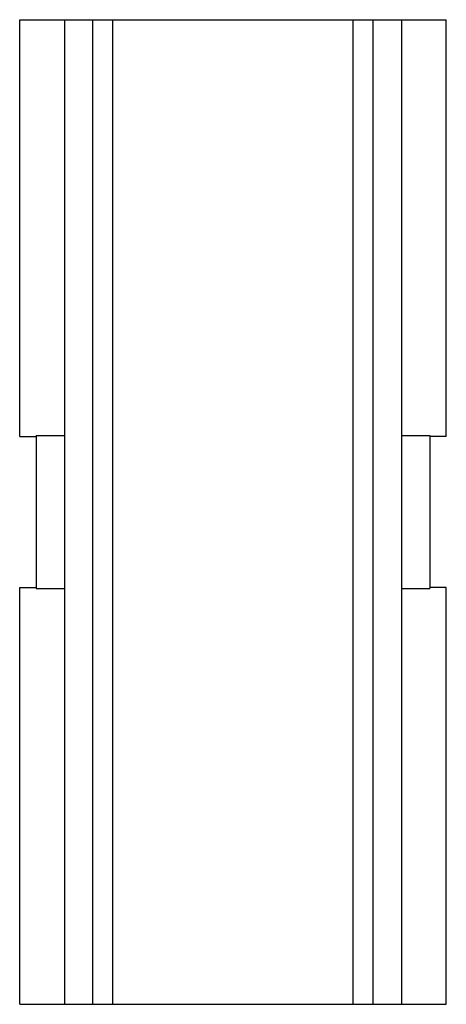
# Model space of a CAD drawing. Units: millimetres. Extents: x 415 to 625, y -69 to 228.
# Drawn here: x 463 to 482, y 33 to 78 of the extents above; entities that cross this region are included whole.
import ezdxf

# ---------------------------------------------------------------- set-up
doc = ezdxf.new("R2010")
doc.units = ezdxf.units.MM
doc.header["$LTSCALE"] = 23.1
doc.layers.get('0').update_dxf_attribs({"linetype": 'CONTINUOUS'})

msp = doc.modelspace()

# ---------------------------------------------------------------- linework, layer by layer
at = {"color": 7, "linetype": 'Continuous'}
for p, q in [((462.765, 59.304), (462.765, 78.354)), ((462.765, 78.354), (482.265, 78.354)), ((464.815, 78.354), (464.815, 33.354)), ((466.115, 33.354), (466.115, 78.354)), ((467.015, 33.354), (467.015, 78.354)), ((478.015, 33.354), (478.015, 78.354)), ((478.915, 33.354), (478.915, 78.354)), ((480.215, 78.354), (480.215, 33.354)), ((482.265, 59.304), (482.265, 78.354)), ((462.765, 59.304), (463.515, 59.304)), ((463.515, 59.354), (463.515, 52.354)), ((463.515, 59.354), (464.815, 59.354)), ((480.215, 59.354), (481.515, 59.354)), ((481.515, 59.354), (481.515, 52.354)), ((482.265, 59.304), (481.515, 59.304)), ((462.765, 33.354), (462.765, 52.404)), ((462.765, 52.404), (463.515, 52.404)), ((463.515, 52.354), (464.815, 52.354)), ((480.215, 52.354), (481.515, 52.354)), ((482.265, 52.404), (481.515, 52.404)), ((482.265, 33.354), (482.265, 52.404)), ((462.765, 33.354), (482.265, 33.354))]:
    msp.add_line(p, q, dxfattribs=at)

doc.saveas('drawing.dxf')
